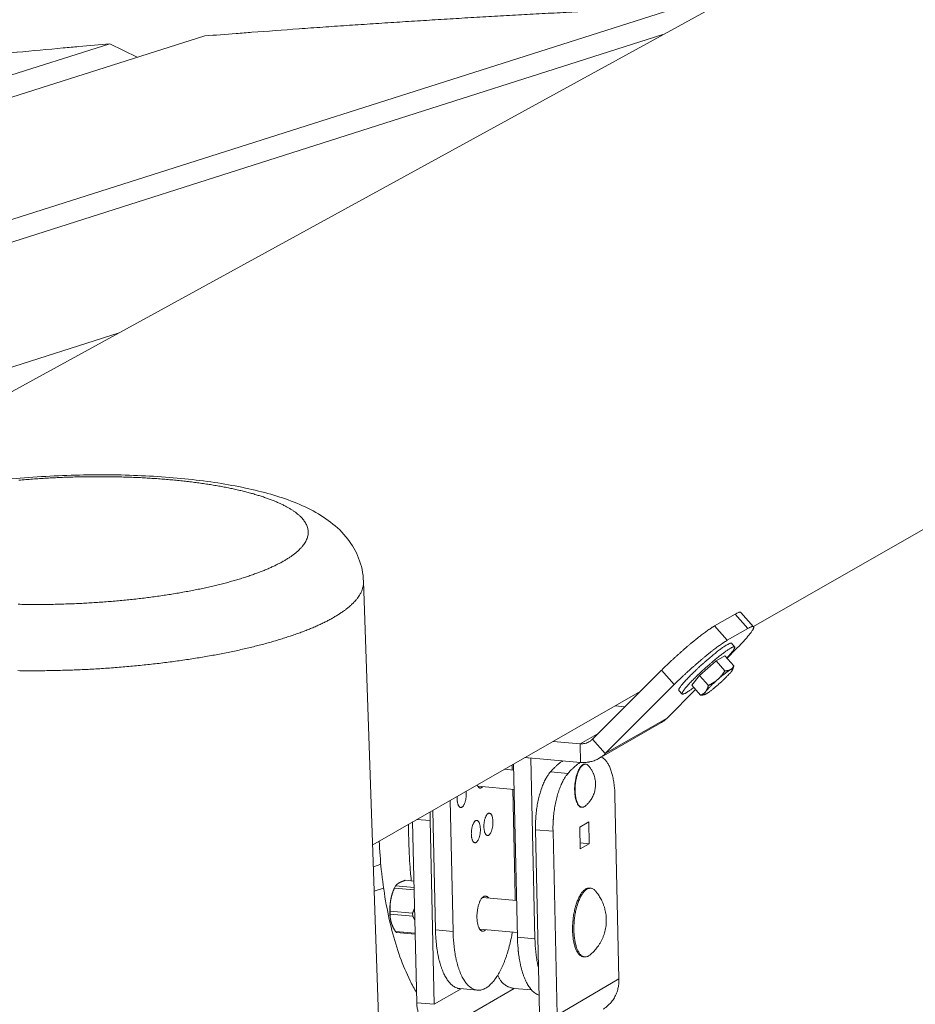
# Model space of a CAD drawing. Units: inches. Extents: x 36 to 1020, y 36 to 780.
# Drawn here: x 330 to 345, y 716 to 732 of the extents above; entities that cross this region are included whole.
import ezdxf

# ---------------------------------------------------------------- set-up
doc = ezdxf.new("R2010")
doc.units = ezdxf.units.IN
doc.header["$LTSCALE"] = 96
doc.header["$MEASUREMENT"] = 0
doc.layers.add('Visible Narrow (ANSI)', color=7, linetype='CONTINUOUS', lineweight=20)

msp = doc.modelspace()

# ---------------------------------------------------------------- linework, layer by layer
at = {"layer": 'Visible Narrow (ANSI)'}
for p, q in [((343.547, 733.55), (319.579, 720.415)), ((294.414, 717.601), (340.856, 732.386)), ((340.586, 731.928), (295.269, 717.483)), ((288.911, 718.361), (331.399, 731.775)), ((332.977, 731.906), (289.759, 718.243)), ((331.399, 731.775), (331.854, 731.551)), ((299.958, 716.835), (331.556, 726.979)), ((348.029, 725.497), (342.093, 722.098)), ((336.401, 700.281), (335.612, 722.846)), ((341.786, 722.304), (341.444, 722.109)), ((341.786, 722.304), (341.998, 722.067)), ((342.094, 722.097), (341.882, 722.334)), ((341.656, 721.872), (341.444, 722.109)), ((341.998, 722.067), (341.656, 721.872)), ((341.778, 721.761), (341.724, 721.822)), ((341.652, 721.576), (341.8, 721.723)), ((341.193, 721.285), (341.469, 721.53)), ((341.469, 721.53), (341.617, 721.614)), ((341.469, 721.53), (341.617, 721.364)), ((341.617, 721.614), (341.765, 721.449)), ((340.542, 721.353), (339.417, 720.228)), ((340.542, 721.353), (340.562, 721.373)), ((340.562, 721.373), (340.774, 721.136)), ((341.746, 721.388), (341.755, 721.416)), ((341.065, 721.125), (341.193, 721.285)), ((341.193, 721.285), (341.341, 721.12)), ((340.208, 721.019), (335.765, 718.475)), ((339.629, 719.99), (340.774, 721.136)), ((340.656, 720.58), (341.129, 721.053)), ((340.904, 720.978), (340.851, 721.039)), ((341.065, 721.125), (341.213, 720.96)), ((341.278, 720.969), (341.264, 720.966)), ((339.793, 720.782), (339.957, 720.768)), ((340.55, 720.499), (339.523, 719.909)), ((339.629, 719.99), (340.656, 720.58)), ((339.52, 720.331), (339.213, 720.154)), ((339.213, 720.154), (338.765, 720.193)), ((339.417, 720.228), (339.629, 719.99)), ((339.213, 720.154), (339.22, 719.844)), ((338.294, 719.923), (339.22, 719.844)), ((338.393, 719.914), (338.294, 719.923)), ((338.393, 719.914), (338.461, 716.917)), ((338.106, 719.717), (337.956, 719.73)), ((337.963, 719.733), (337.963, 719.729)), ((338.083, 719.719), (338.081, 719.801)), ((338.169, 716.942), (338.104, 719.814)), ((339.01, 719.661), (338.718, 719.686)), ((339.304, 719.815), (339.296, 719.816)), ((338.114, 719.395), (337.512, 719.447)), ((338.131, 717.631), (338.091, 719.397)), ((337.05, 719.211), (337.1, 717.035)), ((339.789, 719.293), (339.856, 716.248)), ((336.809, 717.061), (336.763, 719.046)), ((339.242, 719.098), (339.234, 719.099)), ((336.497, 715.853), (336.428, 718.855)), ((336.499, 718.895), (336.718, 718.877)), ((336.789, 715.827), (336.718, 718.877)), ((339.205, 718.768), (339.355, 718.855)), ((339.355, 718.855), (339.363, 718.493)), ((338.469, 718.726), (338.761, 718.701)), ((338.469, 718.726), (338.538, 715.674)), ((338.761, 718.701), (338.829, 715.649)), ((339.213, 718.407), (339.205, 718.768)), ((339.363, 718.493), (339.211, 718.507)), ((339.363, 718.493), (339.213, 718.407)), ((335.778, 718.112), (335.9, 718.153)), ((336.45, 717.873), (336.307, 717.886)), ((335.946, 717.757), (335.792, 717.705)), ((336.114, 717.727), (336.127, 717.757)), ((336.127, 717.757), (336.145, 717.793)), ((336.454, 717.729), (336.127, 717.757)), ((336.145, 717.793), (336.453, 717.766)), ((339.388, 717.754), (339.365, 717.756)), ((338.155, 717.553), (337.591, 717.602)), ((338.131, 717.556), (338.131, 717.631)), ((336.054, 717.374), (336.429, 717.342)), ((336.055, 717.324), (336.054, 717.374)), ((336.43, 717.291), (336.055, 717.324)), ((336.429, 717.342), (336.43, 717.291)), ((336.068, 717.204), (336.069, 717.203)), ((336.809, 717.061), (337.1, 717.035)), ((338.167, 717.018), (337.545, 717.073)), ((336.144, 717.035), (336.471, 717.006)), ((336.163, 717.02), (336.144, 717.035)), ((336.471, 716.993), (336.163, 717.02)), ((338.169, 716.942), (338.461, 716.917)), ((339.288, 716.614), (339.266, 716.616)), ((339.856, 716.248), (338.829, 715.649)), ((336.789, 715.827), (337.234, 716.086)), ((337.087, 715.492), (338.117, 716.091)), ((337.214, 716.087), (337.505, 716.062)), ((338.117, 716.091), (338.402, 716.066)), ((336.497, 715.853), (336.789, 715.827))]:
    msp.add_line(p, q, dxfattribs=at)
at = {"layer": 'Visible Narrow (ANSI)', "flags": 128}
for points in [[(329.86, 731.636, -0.000003), (330.625, 731.706, -0.00092), (330.884, 731.73, -0.000462), (331.399, 731.775)], [(322.285, 730.779, -0.000004), (323.022, 730.876, -0.000498)], [(332.977, 731.906, -0.000455), (333.498, 731.946, -0.000907), (333.76, 731.966, -0.000003), (334.538, 732.023, -0.000454), (334.543, 732.024, -0.000452), (334.936, 732.052, -0.000453), (335.329, 732.079, -0.000451), (335.722, 732.105, -0.000451), (336.115, 732.131, -0.000449), (336.51, 732.156, -0.00045), (336.903, 732.18, -0.000448), (337.298, 732.204, -0.000449), (337.692, 732.227, -0.000447), (338.087, 732.249, -0.000448), (338.482, 732.271, -0.000446), (338.878, 732.292, -0.000447), (339.273, 732.312, -0.000446), (339.278, 732.312, -0.000003), (340.064, 732.35, -0.000888), (340.329, 732.362, -0.000446), (340.856, 732.386)], [(329.47, 731.599, -0.000466), (329.854, 731.635, -0.000462)], [(329.886, 724.529, -0.00196), (330.002, 724.539, -0.001978), (330.116, 724.548, -0.001935), (330.233, 724.556, -0.001946), (330.349, 724.563, -0.001921), (330.465, 724.569, -0.001927), (330.582, 724.575, -0.00192), (330.699, 724.579, -0.001919), (330.816, 724.583, -0.001932), (330.932, 724.585, -0.001924), (331.049, 724.587, -0.001956), (331.165, 724.588, -0.001942), (331.281, 724.588, -0.001993), (331.396, 724.587, -0.001972), (331.511, 724.585, -0.002044), (331.624, 724.582, -0.002016), (331.739, 724.579, -0.00211), (331.85, 724.574, -0.002074), (331.962, 724.569, -0.002194), (332.071, 724.562, -0.002149), (332.182, 724.555, -0.002297), (332.288, 724.547, -0.002242), (332.396, 724.538, -0.002424), (332.499, 724.528, -0.002356), (332.605, 724.517, -0.002576), (332.704, 724.506, -0.002494), (332.807, 724.493, -0.002761), (332.903, 724.48, -0.002662), (333.002, 724.466, -0.002984), (333.094, 724.452, -0.002864), (333.189, 724.435, -0.003255), (333.276, 724.42, -0.003109), (333.368, 724.402, -0.003585), (333.45, 724.385, -0.003406), (333.537, 724.365, -0.003989), (333.615, 724.347, -0.00377), (333.697, 724.326, -0.004488), (333.77, 724.306, -0.004217), (333.846, 724.283, -0.00511), (333.914, 724.262, -0.004771), (333.985, 724.239, -0.005892), (334.047, 724.216, -0.005466), (334.113, 724.191, -0.006887), (334.168, 724.168, -0.006345), (334.228, 724.142, -0.008164), (334.278, 724.118, -0.007471), (334.332, 724.09, -0.009813), (334.376, 724.065, -0.008928), (334.423, 724.036, -0.011946), (334.461, 724.011, -0.010829), (334.502, 723.981, -0.014675), (334.533, 723.954, -0.013313), (334.567, 723.924, -0.018048), (334.593, 723.897, -0.016503), (334.619, 723.865, -0.0219), (334.639, 723.837, -0.020371), (334.657, 723.806, -0.025616), (334.671, 723.777, -0.024431), (334.682, 723.745, -0.028048), (334.69, 723.715, -0.027522), (334.693, 723.684, -0.028053), (334.694, 723.653, -0.028326), (334.691, 723.622, -0.025528), (334.684, 723.59, -0.026525), (334.675, 723.56, -0.021607), (334.66, 723.527, -0.023055), (334.644, 723.497, -0.0176), (334.623, 723.464, -0.019155), (334.601, 723.435, -0.01419), (334.572, 723.402, -0.015608), (334.543, 723.373, -0.011506), (334.507, 723.34, -0.012688), (334.473, 723.312, -0.009446), (334.43, 723.279, -0.01039), (334.389, 723.251, -0.00787), (334.34, 723.219, -0.00861), (334.293, 723.191, -0.006655), (334.237, 723.16, -0.007234), (334.184, 723.133, -0.00571), (334.122, 723.102, -0.006164), (334.063, 723.075, -0.004966), (333.995, 723.046, -0.005325), (333.931, 723.02, -0.004374), (333.857, 722.991, -0.00466), (333.787, 722.966, -0.003898), (333.707, 722.938, -0.004128), (333.632, 722.914, -0.003512), (333.548, 722.887, -0.003699), (333.467, 722.864, -0.003197), (333.378, 722.839, -0.00335), (333.293, 722.816, -0.002938), (333.2, 722.793, -0.003063), (333.11, 722.771, -0.002724), (333.012, 722.749, -0.002828), (332.918, 722.728, -0.002547), (332.816, 722.708, -0.002633), (332.718, 722.689, -0.002401), (332.613, 722.669, -0.002472), (332.512, 722.652, -0.002281), (332.404, 722.634, -0.002339), (332.299, 722.618, -0.002183), (332.188, 722.602, -0.00223), (332.08, 722.587, -0.002104), (331.968, 722.573, -0.002142), (331.857, 722.56, -0.002042), (331.742, 722.547, -0.002071), (331.629, 722.536, -0.001995), (331.514, 722.525, -0.002017), (331.399, 722.515, -0.001962), (331.282, 722.506, -0.001977), (331.166, 722.498, -0.001942), (331.048, 722.491, -0.00195), (330.931, 722.484, -0.001935), (330.813, 722.479, -0.001937), (330.696, 722.475, -0.00194), (330.578, 722.471, -0.001936), (330.46, 722.468, -0.001958), (330.343, 722.467, -0.001947), (330.225, 722.466, -0.001989), (330.109, 722.466, -0.001972), (329.992, 722.467, -0.002034), (329.878, 722.469, -0.002009)], [(329.869, 721.367, 0.001792), (329.999, 721.366, 0.001806), (330.127, 721.365, 0.001771), (330.257, 721.366, 0.00178), (330.386, 721.368, 0.001759), (330.516, 721.37, 0.001764), (330.646, 721.374, 0.001757), (330.776, 721.378, 0.001757), (330.906, 721.383, 0.001764), (331.036, 721.389, 0.001759), (331.166, 721.396, 0.00178), (331.295, 721.404, 0.00177), (331.425, 721.413, 0.001806), (331.553, 721.423, 0.001792), (331.682, 721.434, 0.001842), (331.808, 721.445, 0.001823), (331.935, 721.458, 0.00189), (332.06, 721.471, 0.001864), (332.186, 721.485, 0.001949), (332.308, 721.5, 0.001918), (332.432, 721.516, 0.002022), (332.552, 721.532, 0.001984), (332.674, 721.55, 0.00211), (332.79, 721.568, 0.002064), (332.91, 721.587, 0.002216), (333.023, 721.606, 0.00216), (333.139, 721.627, 0.002341), (333.249, 721.648, 0.002275), (333.362, 721.67, 0.002491), (333.468, 721.692, 0.002412), (333.577, 721.716, 0.002668), (333.679, 721.74, 0.002574), (333.785, 721.765, 0.002879), (333.882, 721.79, 0.002768), (333.983, 721.816, 0.003131), (334.076, 721.842, 0.002998), (334.172, 721.87, 0.003433), (334.26, 721.897, 0.003273), (334.352, 721.926, 0.003798), (334.434, 721.953, 0.003604), (334.521, 721.984, 0.00424), (334.598, 722.012, 0.004004), (334.679, 722.044, 0.004782), (334.751, 722.073, 0.004493), (334.826, 722.105, 0.00545), (334.892, 722.135, 0.005093), (334.962, 722.169, 0.006281), (335.022, 722.199, 0.005836), (335.085, 722.233, 0.007321), (335.139, 722.264, 0.006766), (335.196, 722.299, 0.008632), (335.244, 722.33, 0.007937), (335.295, 722.366, 0.010285), (335.337, 722.397, 0.009423), (335.381, 722.433, 0.012358), (335.416, 722.465, 0.011309), (335.453, 722.502, 0.014902), (335.482, 722.534, 0.01368), (335.512, 722.571, 0.017877), (335.535, 722.603, 0.016567), (335.558, 722.64, 0.02104), (335.575, 722.672, 0.019822), (335.59, 722.709, 0.02382), (335.595, 722.725, 0.007347), (335.608, 722.778, 0.040993), (335.611, 722.803, 0.023721), (335.612, 722.846)], [(341.882, 722.334, 0.049209), (341.874, 722.338, 0.099652), (341.87, 722.338, 0.032632), (341.859, 722.337, 0.039205), (341.85, 722.335, 0.011702), (341.844, 722.332, 0.003305), (341.822, 722.323, 0.021932), (341.807, 722.316, 0.01445), (341.786, 722.304)], [(341.444, 722.109, 0.004703), (341.414, 722.091, 0.009932), (341.4, 722.082, 0.000357), (341.353, 722.051, 0.004556), (341.349, 722.048, 0.003009), (341.319, 722.027, 0.003448), (341.292, 722.008, 0.002484), (341.259, 721.983, 0.00276), (341.229, 721.961, 0.002133), (341.194, 721.934, 0.002314), (341.162, 721.909, 0.001897), (341.126, 721.879, 0.002016), (341.092, 721.852, 0.001741), (341.054, 721.821, 0.001818), (341.018, 721.791, 0.001645), (340.98, 721.758, 0.001691), (340.943, 721.727, 0.001598), (340.905, 721.693, 0.001618), (340.868, 721.66, 0.001596), (340.83, 721.627, 0.001592), (340.793, 721.593, 0.001637), (340.756, 721.56, 0.001609), (340.72, 721.525, 0.001727), (340.718, 721.523, 0.000049), (340.649, 721.458, 0.0035), (340.626, 721.436, 0.00174), (340.581, 721.392)], [(341.998, 722.067, -0.015309), (342.02, 722.08, -0.02287), (342.035, 722.087, -0.003716), (342.057, 722.096, -0.012343), (342.064, 722.098, -0.043374), (342.074, 722.101, -0.045426), (342.084, 722.101, -0.106365), (342.09, 722.1, -0.135489), (342.094, 722.096, -0.11763), (342.096, 722.091, -0.085266), (342.096, 722.083, -0.029659), (342.092, 722.071, -0.034308), (342.088, 722.061, -0.010351), (342.078, 722.043, -0.016076), (342.071, 722.032, -0.006641), (342.057, 722.01, -0.009131), (342.045, 721.995, -0.004732), (342.027, 721.971, -0.005937), (342.011, 721.951, -0.003583), (341.988, 721.924, -0.004243), (341.969, 721.902, -0.002858), (341.942, 721.872, -0.003252), (341.919, 721.847, -0.002384), (341.917, 721.844, -0.000096), (341.862, 721.787, -0.004606), (341.841, 721.765, -0.002444), (341.8, 721.723)], [(340.774, 721.136, -0.00181), (340.819, 721.18, -0.003647), (340.842, 721.202, -0.000053), (340.911, 721.269, -0.001795), (340.913, 721.271, -0.001651), (340.951, 721.306, -0.001687), (340.988, 721.34, -0.001623), (341.026, 721.375, -0.001632), (341.064, 721.409, -0.001641), (341.103, 721.443, -0.001625), (341.141, 721.477, -0.001708), (341.179, 721.51, -0.001665), (341.218, 721.543, -0.001831), (341.255, 721.574, -0.001756), (341.294, 721.606, -0.002026), (341.329, 721.635, -0.001908), (341.366, 721.665, -0.002323), (341.399, 721.691, -0.002142), (341.435, 721.719, -0.002772), (341.466, 721.742, -0.002493), (341.5, 721.767, -0.003468), (341.527, 721.787, -0.003021), (341.559, 721.809, -0.0046), (341.562, 721.812, -0.000365), (341.611, 721.844, -0.01005), (341.625, 721.853, -0.004753), (341.656, 721.872)], [(341.724, 721.822, 0.045072), (341.717, 721.824, 0.099665), (341.713, 721.824, 0.031503), (341.702, 721.822, 0.034578), (341.693, 721.818, 0.008882), (341.674, 721.809, 0.015055), (341.663, 721.803, 0.005885), (341.64, 721.79, 0.00832), (341.625, 721.78, 0.004278), (341.599, 721.763, 0.005388), (341.579, 721.749, 0.003307), (341.551, 721.729, 0.00389), (341.527, 721.711, 0.002712), (341.496, 721.688, 0.003045), (341.469, 721.667, 0.002346), (341.437, 721.641, 0.002541), (341.408, 721.617, 0.002129), (341.375, 721.59, 0.00224), (341.344, 721.563, 0.00202), (341.31, 721.535, 0.002071), (341.278, 721.506, 0.002002), (341.245, 721.477, 0.002002), (341.213, 721.448, 0.002071), (341.181, 721.419, 0.00202), (341.149, 721.389, 0.002239), (341.12, 721.361, 0.002128), (341.089, 721.331, 0.00254), (341.062, 721.304, 0.002345), (341.033, 721.275, 0.003043), (341.009, 721.251, 0.002711), (340.982, 721.223, 0.003886), (340.962, 721.201, 0.003305), (340.939, 721.175, 0.005382), (340.923, 721.157, 0.004274), (340.903, 721.133, 0.008308), (340.891, 721.119, 0.005879), (340.876, 721.098, 0.015023), (340.869, 721.088, 0.008868), (340.858, 721.07, 0.034477), (340.853, 721.061, 0.031311), (340.849, 721.05, 0.09934), (340.849, 721.046, 0.044909), (340.851, 721.039)], [(341.649, 721.579, 0.004731), (341.677, 721.609, 0.008402), (341.692, 721.627, 0.000365), (341.724, 721.665, 0.00431), (341.727, 721.668, 0.008431), (341.738, 721.683, 0.00594), (341.754, 721.703, 0.015328), (341.761, 721.713, 0.009022), (341.771, 721.731, 0.035428), (341.776, 721.74, 0.034776), (341.78, 721.751, 0.10052), (341.78, 721.758, 0.154757), (341.778, 721.762, 0.150033), (341.774, 721.764, 0.095275), (341.766, 721.764, 0.031432), (341.755, 721.761, 0.033723), (341.746, 721.758, 0.008765), (341.727, 721.749, 0.014795), (341.716, 721.743, 0.005837), (341.693, 721.73, 0.008218), (341.678, 721.72, 0.004248), (341.652, 721.703, 0.005339), (341.632, 721.689, 0.003288), (341.604, 721.668, 0.003863), (341.58, 721.651, 0.002699), (341.549, 721.627, 0.003028), (341.523, 721.606, 0.002336), (341.49, 721.581, 0.00253), (341.461, 721.557, 0.002121), (341.428, 721.529, 0.002231), (341.397, 721.503, 0.002014), (341.364, 721.474, 0.002064), (341.332, 721.446, 0.001995), (341.299, 721.417, 0.001995), (341.267, 721.388, 0.002063), (341.235, 721.359, 0.002014), (341.203, 721.329, 0.00223), (341.173, 721.301, 0.002121), (341.143, 721.271, 0.002529), (341.116, 721.245, 0.002335), (341.087, 721.216, 0.003026), (341.063, 721.191, 0.002698), (341.036, 721.163, 0.003859), (341.016, 721.142, 0.003286), (340.993, 721.116, 0.005333), (340.977, 721.097, 0.004245), (340.957, 721.074, 0.008205), (340.945, 721.059, 0.005831), (340.93, 721.038, 0.014762), (340.923, 721.028, 0.00875), (340.912, 721.01, 0.033618), (340.907, 721.001, 0.031228), (340.903, 720.99, 0.094944), (340.902, 720.983, 0.149691), (340.904, 720.979, 0.155029), (340.908, 720.976, 0.100867), (340.915, 720.976, 0.035007), (340.925, 720.978, 0.035543), (340.935, 720.982, 0.00904), (340.954, 720.99, 0.015365), (340.965, 720.996, 0.005948), (340.987, 721.009, 0.008446), (341.002, 721.019, 0.004314), (341.006, 721.021, 0.000366), (341.048, 721.049, 0.008411), (341.066, 721.063, 0.004737), (341.099, 721.087)], [(341.71, 721.385, 0.005772), (341.693, 721.375, 0.012464), (341.685, 721.37, 0.000552), (341.657, 721.35, 0.005496), (341.654, 721.348, 0.003331), (341.635, 721.334, 0.003935), (341.619, 721.322, 0.00278), (341.598, 721.306, 0.003101), (341.58, 721.291, 0.002471), (341.579, 721.29, 0.000104), (341.54, 721.257, 0.004866), (341.525, 721.245, 0.002535), (341.498, 721.221)], [(341.518, 721.146, 0.002414), (341.545, 721.17, 0.004683), (341.559, 721.183, 0.000094), (341.597, 721.219, 0.002364), (341.599, 721.221, 0.002775), (341.617, 721.238, 0.002561), (341.636, 721.257, 0.003349), (341.651, 721.273, 0.002946), (341.669, 721.291, 0.004389), (341.671, 721.293, 0.00034), (341.697, 721.322, 0.009674), (341.705, 721.33, 0.004552), (341.72, 721.348)], [(341.72, 721.348, 0.01763), (341.729, 721.36, 0.024337), (341.736, 721.37, 0.005308), (341.743, 721.381, 0.015278), (341.745, 721.385, 0.066383), (341.747, 721.392, 0.122152), (341.747, 721.395, 0.184199), (341.745, 721.397, 0.141001), (341.742, 721.398, 0.062071), (341.739, 721.398, 0.016012), (341.729, 721.395, 0.037123), (341.72, 721.391, 0.033265), (341.71, 721.385)], [(341.498, 721.221, 0.002415), (341.47, 721.196, 0.004687), (341.456, 721.183, 0.000094), (341.418, 721.147, 0.002366), (341.417, 721.146, 0.002778), (341.399, 721.129, 0.002563), (341.38, 721.11, 0.003352), (341.364, 721.094, 0.002949), (341.346, 721.076, 0.004395), (341.344, 721.074, 0.000341), (341.318, 721.045, 0.009688), (341.311, 721.037, 0.004558), (341.296, 721.019)], [(341.306, 720.981, 0.005762), (341.323, 720.992, 0.012442), (341.331, 720.997, 0.00055), (341.359, 721.017, 0.005488), (341.362, 721.019, 0.003328), (341.381, 721.033, 0.00393), (341.397, 721.045, 0.002778), (341.417, 721.061, 0.003098), (341.435, 721.076, 0.002469), (341.437, 721.077, 0.000104), (341.476, 721.11, 0.004862), (341.49, 721.122, 0.002533), (341.518, 721.146)], [(341.296, 721.019, 0.017691), (341.286, 721.006, 0.024395), (341.28, 720.997, 0.005342), (341.273, 720.985, 0.015394), (341.27, 720.981, 0.066682), (341.268, 720.975, 0.122864), (341.269, 720.972, 0.184366), (341.27, 720.969, 0.140413), (341.274, 720.968, 0.061538), (341.276, 720.969, 0.015912), (341.286, 720.972, 0.037004), (341.296, 720.975, 0.033113), (341.306, 720.981)], [(340.55, 720.499, 0.016486), (340.579, 720.517, 0.016486), (340.606, 720.536, 0.016553), (340.632, 720.557, 0.016553), (340.656, 720.58)], [(339.417, 720.228, -0.027721), (339.391, 720.205, -0.045526), (339.374, 720.193, -0.009862), (339.337, 720.174, -0.02784), (339.324, 720.168, -0.027238), (339.31, 720.164, -0.009464), (339.269, 720.155, -0.044285), (339.248, 720.153, -0.027089), (339.213, 720.154)], [(338.718, 719.686, -0.010477), (338.76, 719.732, -0.018674), (338.785, 719.757, -0.001615), (338.821, 719.79, -0.001843), (338.853, 719.818, -0.02131), (338.876, 719.837, -0.011191), (338.922, 719.869)], [(339.214, 719.844, 0.01119), (339.168, 719.812, 0.02131), (339.145, 719.793, 0.001843), (339.113, 719.765, 0.001615), (339.077, 719.732, 0.018671), (339.052, 719.707, 0.010476), (339.01, 719.661)], [(339.22, 719.844, 0.017812), (339.268, 719.841, 0.031004), (339.296, 719.843, 0.004404), (339.356, 719.85, 0.01785), (339.37, 719.852, 0.018343), (339.407, 719.861, 0.018224), (339.442, 719.872, 0.018504), (339.477, 719.886, 0.018455), (339.51, 719.902, 0.01849), (339.523, 719.91, 0.004697), (339.573, 719.942, 0.03213), (339.594, 719.958, 0.018448), (339.629, 719.99)], [(339.565, 719.933, -0.02604), (339.589, 719.92, -0.046326), (339.601, 719.911, -0.008905), (339.627, 719.886, -0.025547), (339.636, 719.877, -0.017862), (339.654, 719.854, -0.019936), (339.668, 719.833, -0.014024), (339.684, 719.805, -0.015667), (339.697, 719.779, -0.011367), (339.711, 719.746, -0.012586), (339.722, 719.715, -0.00951), (339.735, 719.678, -0.010394), (339.744, 719.644, -0.008196), (339.754, 719.603, -0.008832), (339.762, 719.564, -0.007263), (339.77, 719.52, -0.007717), (339.776, 719.479, -0.006605), (339.777, 719.47, -0.000683), (339.785, 719.388, -0.012399), (339.787, 719.355, -0.006668), (339.789, 719.293)], [(338.718, 719.686, 0.013132), (338.691, 719.653, 0.025272), (338.678, 719.634, 0.002545), (338.646, 719.583, 0.012909), (338.64, 719.572, 0.009689), (338.621, 719.535, 0.010609), (338.605, 719.5, 0.008345), (338.588, 719.459, 0.008996), (338.573, 719.419, 0.007407), (338.558, 719.374, 0.007863), (338.545, 719.331, 0.006762), (338.532, 719.283, 0.007074), (338.52, 719.237, 0.006341), (338.51, 719.187, 0.00654), (338.5, 719.138, 0.006101), (338.492, 719.087, 0.006207), (338.485, 719.036, 0.006019), (338.479, 718.984, 0.006043), (338.474, 718.932, 0.006089), (338.474, 718.923, 0.000579), (338.469, 718.829, 0.011769), (338.468, 718.793, 0.006127), (338.469, 718.726)], [(339.234, 719.099, -0.045584), (339.218, 719.103, -0.075202), (339.209, 719.107, -0.023389), (339.193, 719.12, -0.04336), (339.185, 719.127, -0.025672), (339.173, 719.144, -0.029587), (339.165, 719.159, -0.017611), (339.154, 719.181, -0.020665), (339.147, 719.2, -0.013424), (339.139, 719.227, -0.015373), (339.134, 719.251, -0.01108), (339.128, 719.281, -0.012251), (339.125, 719.308, -0.009761), (339.122, 719.34, -0.010421), (339.121, 719.371, -0.00912), (339.12, 719.404, -0.009418), (339.121, 719.436, -0.009013), (339.124, 719.469, -0.009013), (339.127, 719.502, -0.009417), (339.132, 719.534, -0.009119), (339.138, 719.567, -0.010418), (339.144, 719.596, -0.009759), (339.152, 719.628, -0.012247), (339.16, 719.654, -0.011077), (339.171, 719.683, -0.015366), (339.18, 719.705, -0.013418), (339.193, 719.73, -0.020653), (339.203, 719.748, -0.017601), (339.217, 719.768, -0.029568), (339.228, 719.782, -0.025653), (339.243, 719.796, -0.043334), (339.252, 719.802, -0.02337), (339.27, 719.812, -0.075176), (339.279, 719.815, -0.045559), (339.296, 719.816)], [(339.295, 719.118, -0.053036), (339.281, 719.107, -0.071689), (339.268, 719.102, -0.027149), (339.25, 719.098, -0.057703), (339.242, 719.098, -0.057398), (339.229, 719.101, -0.057489), (339.216, 719.107, -0.040499), (339.203, 719.116, -0.043095), (339.193, 719.127, -0.025512), (339.181, 719.143, -0.029418), (339.172, 719.159, -0.017535), (339.162, 719.181, -0.020569), (339.155, 719.2, -0.013382), (339.147, 719.227, -0.015318), (339.141, 719.251, -0.011053), (339.136, 719.281, -0.012217), (339.133, 719.308, -0.009742), (339.13, 719.34, -0.010398), (339.128, 719.37, -0.009104), (339.128, 719.403, -0.0094), (339.129, 719.436, -0.008997), (339.131, 719.469, -0.008997), (339.135, 719.502, -0.009399), (339.139, 719.533, -0.009103), (339.145, 719.566, -0.010395), (339.152, 719.596, -0.00974), (339.16, 719.627, -0.012213), (339.168, 719.653, -0.01105), (339.178, 719.682, -0.015311), (339.188, 719.704, -0.013377), (339.2, 719.729, -0.020557), (339.211, 719.747, -0.017525), (339.224, 719.767, -0.029399), (339.236, 719.781, -0.025493), (339.25, 719.795, -0.04307), (339.262, 719.804, -0.040469), (339.277, 719.811, -0.057474), (339.29, 719.814, -0.057382), (339.303, 719.815, -0.057724), (339.312, 719.813, -0.027167), (339.329, 719.807, -0.071722), (339.34, 719.8, -0.05306), (339.352, 719.787)], [(339.352, 719.787, -0.020031), (339.382, 719.75, -0.034579), (339.397, 719.727, -0.005497), (339.424, 719.675, -0.02003), (339.431, 719.66, -0.020013), (339.444, 719.625, -0.020018), (339.454, 719.589, -0.020004), (339.461, 719.552, -0.020008), (339.466, 719.515, -0.019999), (339.467, 719.477, -0.020001), (339.465, 719.44, -0.019998), (339.46, 719.403, -0.019998), (339.453, 719.366, -0.020001), (339.442, 719.33, -0.019999), (339.429, 719.295, -0.020007), (339.413, 719.261, -0.020004), (339.394, 719.229, -0.020017), (339.385, 719.216, -0.005491), (339.349, 719.169, -0.03456), (339.33, 719.149, -0.020018), (339.295, 719.118)], [(338.761, 718.701, -0.006123), (338.76, 718.768, -0.011761), (338.761, 718.803, -0.000579), (338.766, 718.898, -0.006084), (338.767, 718.907, -0.006039), (338.771, 718.959, -0.006015), (338.777, 719.011, -0.006203), (338.784, 719.062, -0.006096), (338.792, 719.113, -0.006535), (338.802, 719.162, -0.006336), (338.813, 719.212, -0.007069), (338.824, 719.258, -0.006757), (338.837, 719.306, -0.007858), (338.85, 719.349, -0.007402), (338.865, 719.394, -0.00899), (338.88, 719.434, -0.00834), (338.897, 719.475, -0.010603), (338.913, 719.51, -0.009684), (338.932, 719.547, -0.012903), (338.938, 719.558, -0.002543), (338.97, 719.609, -0.025264), (338.983, 719.628, -0.013127), (339.01, 719.661)], [(337.316, 719.363, -0.013092), (337.319, 719.334, -0.024279), (337.319, 719.318, -0.002612), (337.318, 719.279, -0.012729), (337.317, 719.271, -0.012885), (337.314, 719.248, -0.012398), (337.31, 719.224, -0.014927), (337.305, 719.203, -0.013397), (337.299, 719.181, -0.019394), (337.293, 719.164, -0.016252), (337.284, 719.144, -0.028521), (337.277, 719.131, -0.023425), (337.267, 719.117, -0.046644), (337.258, 719.108, -0.04395), (337.248, 719.1, -0.074019), (337.238, 719.096, -0.077715), (337.228, 719.095, -0.079755), (337.219, 719.097, -0.076252), (337.21, 719.102, -0.046898), (337.201, 719.111, -0.048892), (337.194, 719.121, -0.024537), (337.186, 719.136, -0.029724), (337.181, 719.15, -0.016661), (337.176, 719.171, -0.019985), (337.172, 719.188, -0.013568), (337.171, 719.196, -0.003074), (337.168, 719.232, -0.024579), (337.168, 719.249, -0.01428), (337.169, 719.279)], [(337.588, 719.44, -0.064307), (337.579, 719.429, -0.078781), (337.569, 719.423, -0.035426), (337.557, 719.418, -0.075934), (337.55, 719.417, -0.080863), (337.541, 719.419, -0.077654), (337.532, 719.423, -0.049083), (337.527, 719.428, -0.02057), (337.516, 719.441, -0.055396), (337.509, 719.453, -0.0429), (337.503, 719.47)], [(336.718, 718.877, -0.004395), (336.718, 718.913, -0.004395), (336.718, 718.949, -0.004454), (336.718, 718.985, -0.004454), (336.72, 719.022)], [(337.483, 718.515, -0.080645), (337.472, 718.51, -0.110361), (337.463, 718.51, -0.05029), (337.452, 718.513, -0.076949), (337.445, 718.517, -0.046539), (337.436, 718.526, -0.048614), (337.429, 718.537, -0.024162), (337.421, 718.553, -0.029406), (337.416, 718.567, -0.016526), (337.411, 718.589, -0.019808), (337.407, 718.607, -0.013589), (337.405, 718.63, -0.015169), (337.404, 718.652, -0.012603), (337.404, 718.676, -0.013081), (337.405, 718.7, -0.013017), (337.408, 718.724, -0.012591), (337.412, 718.748, -0.015), (337.416, 718.769, -0.013493), (337.423, 718.792, -0.019453), (337.429, 718.81, -0.016286), (337.438, 718.83, -0.028674), (337.445, 718.843, -0.023492), (337.455, 718.858, -0.047223), (337.464, 718.868, -0.044702), (337.475, 718.876, -0.075528), (337.485, 718.88, -0.079637), (337.494, 718.881, -0.080879), (337.504, 718.879, -0.076917), (337.513, 718.873, -0.046484), (337.522, 718.864, -0.048578), (337.529, 718.853, -0.02414), (337.537, 718.837, -0.029386), (337.542, 718.823, -0.016516), (337.547, 718.802, -0.019797), (337.551, 718.784, -0.013583), (337.553, 718.76, -0.015162), (337.554, 718.738, -0.012599), (337.554, 718.714, -0.013077), (337.553, 718.69, -0.013012), (337.55, 718.667, -0.012586), (337.546, 718.642, -0.014994), (337.542, 718.621, -0.013488), (337.535, 718.598, -0.019443), (337.529, 718.581, -0.016277), (337.52, 718.56, -0.028655), (337.515, 718.551, -0.013153), (337.502, 718.532, -0.05753), (337.496, 718.525, -0.0308), (337.483, 718.515)], [(337.692, 718.635, -0.080676), (337.681, 718.63, -0.11041), (337.672, 718.63, -0.050318), (337.661, 718.633, -0.076961), (337.654, 718.637, -0.046519), (337.645, 718.647, -0.048599), (337.638, 718.657, -0.024145), (337.63, 718.673, -0.02939), (337.625, 718.687, -0.016515), (337.62, 718.709, -0.019796), (337.616, 718.727, -0.013581), (337.614, 718.751, -0.01516), (337.613, 718.772, -0.012597), (337.613, 718.797, -0.013074), (337.614, 718.82, -0.013011), (337.617, 718.844, -0.012584), (337.621, 718.868, -0.014995), (337.625, 718.889, -0.013487), (337.632, 718.912, -0.019449), (337.638, 718.93, -0.01628), (337.647, 718.95, -0.028674), (337.654, 718.963, -0.023488), (337.664, 718.978, -0.047236), (337.673, 718.988, -0.04472), (337.684, 718.996, -0.075568), (337.693, 719, -0.079688), (337.703, 719.001, -0.080904), (337.713, 718.998, -0.076929), (337.722, 718.993, -0.046464), (337.731, 718.984, -0.048562), (337.738, 718.973, -0.024123), (337.746, 718.957, -0.02937), (337.751, 718.943, -0.016506), (337.756, 718.922, -0.019786), (337.759, 718.904, -0.013575), (337.762, 718.88, -0.015154), (337.763, 718.858, -0.012592), (337.763, 718.834, -0.01307), (337.762, 718.81, -0.013007), (337.759, 718.786, -0.01258), (337.755, 718.762, -0.014989), (337.75, 718.741, -0.013482), (337.744, 718.718, -0.019439), (337.738, 718.701, -0.016271), (337.729, 718.68, -0.028655), (337.724, 718.671, -0.013155), (337.711, 718.652, -0.057538), (337.705, 718.645, -0.030802), (337.692, 718.635)], [(336.406, 717.877, -0.002966), (336.392, 718.029, -0.005846), (336.386, 718.106, -0.000138), (336.373, 718.329, -0.002961), (336.373, 718.339, -0.002832), (336.372, 718.349, -0.000126), (336.364, 718.576, -0.005511), (336.362, 718.658, -0.002836), (336.361, 718.816)], [(336.066, 717.568, -0.009148), (336.074, 717.605, -0.016539), (336.079, 717.625, -0.001271), (336.087, 717.654, -0.001451), (336.095, 717.679, -0.018883), (336.101, 717.695, -0.009772), (336.114, 717.727)], [(339.266, 716.616, -0.039879), (339.245, 716.62, -0.065797), (339.233, 716.625, -0.018422), (339.212, 716.639, -0.038905), (339.202, 716.647, -0.025685), (339.186, 716.664, -0.028788), (339.173, 716.681, -0.018377), (339.159, 716.704, -0.021064), (339.148, 716.726, -0.013975), (339.136, 716.755, -0.015898), (339.126, 716.781, -0.011252), (339.116, 716.815, -0.012545), (339.109, 716.846, -0.009515), (339.101, 716.883, -0.010366), (339.096, 716.918, -0.008406), (339.091, 716.958, -0.008951), (339.088, 716.996, -0.007731), (339.086, 717.038, -0.008055), (339.085, 717.078, -0.007387), (339.086, 717.121, -0.007538), (339.088, 717.163, -0.007325), (339.091, 717.205, -0.007325), (339.095, 717.248, -0.007538), (339.101, 717.29, -0.007386), (339.107, 717.332, -0.008054), (339.115, 717.371, -0.00773), (339.124, 717.412, -0.008948), (339.134, 717.449, -0.008404), (339.146, 717.488, -0.010362), (339.157, 717.521, -0.009512), (339.171, 717.557, -0.012539), (339.183, 717.586, -0.011247), (339.199, 717.617, -0.015889), (339.213, 717.641, -0.013967), (339.23, 717.668, -0.02105), (339.244, 717.687, -0.018365), (339.263, 717.708, -0.028769), (339.278, 717.722, -0.025666), (339.297, 717.736, -0.038885), (339.307, 717.743, -0.018409), (339.331, 717.753, -0.065779), (339.344, 717.756, -0.039861), (339.365, 717.756)], [(339.372, 716.645, -0.040177), (339.353, 716.63, -0.057534), (339.338, 716.623, -0.017812), (339.314, 716.616, -0.042769), (339.304, 716.614, -0.04849), (339.287, 716.614, -0.048533), (339.27, 716.617, -0.041863), (339.253, 716.624, -0.043332), (339.238, 716.633, -0.030275), (339.222, 716.647, -0.033164), (339.209, 716.662, -0.021268), (339.193, 716.682, -0.024231), (339.182, 716.701, -0.015727), (339.168, 716.728, -0.017992), (339.158, 716.752, -0.01235), (339.147, 716.783, -0.013906), (339.139, 716.812, -0.010217), (339.13, 716.848, -0.011251), (339.124, 716.88, -0.008846), (339.118, 716.919, -0.00952), (339.114, 716.955, -0.007983), (339.11, 716.996, -0.008404), (339.108, 717.035, -0.007489), (339.108, 717.078, -0.00772), (339.108, 717.119, -0.007292), (339.11, 717.161, -0.007366), (339.113, 717.204, -0.007365), (339.117, 717.246, -0.007292), (339.123, 717.288, -0.007719), (339.129, 717.328, -0.007488), (339.137, 717.37, -0.008402), (339.146, 717.408, -0.007982), (339.157, 717.448, -0.009517), (339.167, 717.483, -0.008844), (339.18, 717.52, -0.011246), (339.192, 717.551, -0.010213), (339.206, 717.585, -0.013899), (339.219, 717.612, -0.012344), (339.236, 717.641, -0.017981), (339.25, 717.663, -0.015718), (339.268, 717.686, -0.024215), (339.282, 717.703, -0.021253), (339.301, 717.721, -0.033144), (339.316, 717.733, -0.030253), (339.335, 717.744, -0.043316), (339.351, 717.75, -0.041843), (339.369, 717.754, -0.048537), (339.386, 717.754, -0.048491), (339.403, 717.752, -0.042793), (339.413, 717.748, -0.017827), (339.435, 717.737, -0.057563), (339.448, 717.727, -0.040199), (339.465, 717.709)], [(339.465, 717.709, -0.016699), (339.505, 717.66, -0.029491), (339.525, 717.63, -0.003917), (339.565, 717.561, -0.016699), (339.573, 717.544, -0.016687), (339.593, 717.498, -0.016691), (339.61, 717.452, -0.01668), (339.624, 717.404, -0.016683), (339.635, 717.355, -0.016675), (339.642, 717.306, -0.016678), (339.646, 717.257, -0.016672), (339.646, 717.207, -0.016674), (339.644, 717.158, -0.016671), (339.638, 717.108, -0.016672), (339.629, 717.059, -0.016672), (339.616, 717.011, -0.016672), (339.6, 716.964, -0.016676), (339.582, 716.918, -0.016674), (339.56, 716.874, -0.016681), (339.535, 716.83, -0.016679), (339.508, 716.789, -0.016688), (339.496, 716.774, -0.003913), (339.445, 716.712, -0.029474), (339.42, 716.686, -0.016688), (339.372, 716.645)], [(336.068, 717.204, -0.01013), (336.061, 717.239, -0.019548), (336.058, 717.257, -0.001558), (336.052, 717.307, -0.009984), (336.051, 717.315, -0.008447), (336.049, 717.347, -0.008853), (336.048, 717.377, -0.008036), (336.049, 717.409, -0.008218), (336.05, 717.441, -0.007982), (336.051, 717.448, -0.000999), (336.056, 717.505, -0.015247), (336.059, 717.527, -0.008072), (336.066, 717.568)], [(337.641, 717.064, -0.057795), (337.628, 717.053, -0.075123), (337.616, 717.047, -0.030657), (337.6, 717.042, -0.064564), (337.592, 717.042, -0.065785), (337.579, 717.044, -0.064987), (337.568, 717.05, -0.043892), (337.556, 717.059, -0.046303), (337.546, 717.07, -0.025716), (337.536, 717.087, -0.030136), (337.528, 717.102, -0.017331), (337.519, 717.125, -0.020582), (337.513, 717.145, -0.013383), (337.507, 717.172, -0.015305), (337.503, 717.195, -0.011357), (337.5, 717.225, -0.012398), (337.498, 717.252, -0.010416), (337.498, 717.283, -0.010873), (337.498, 717.313, -0.010268), (337.5, 717.343, -0.010269), (337.504, 717.374, -0.010872), (337.508, 717.403, -0.010416), (337.514, 717.433, -0.012396), (337.52, 717.46, -0.011356), (337.529, 717.488, -0.015301), (337.537, 717.511, -0.01338), (337.547, 717.537, -0.020575), (337.557, 717.555, -0.017326), (337.569, 717.576, -0.030124), (337.579, 717.59, -0.025703), (337.593, 717.604, -0.046285), (337.604, 717.613, -0.043869), (337.618, 717.621, -0.064975), (337.63, 717.624, -0.065775), (337.642, 717.625, -0.064582), (337.65, 717.623, -0.030672), (337.666, 717.616, -0.075148), (337.676, 717.608, -0.057814), (337.687, 717.594)], [(337.214, 716.087, -0.029043), (337.182, 716.092, -0.049044), (337.164, 716.098, -0.01056), (337.128, 716.114, -0.029047), (337.116, 716.121, -0.022898), (337.091, 716.139, -0.024615), (337.07, 716.157, -0.018355), (337.046, 716.181, -0.020094), (337.026, 716.205, -0.014754), (337.004, 716.235, -0.016258), (336.985, 716.264, -0.012063), (336.965, 716.3, -0.013262), (336.948, 716.334, -0.010077), (336.93, 716.376, -0.010998), (336.915, 716.414, -0.008608), (336.899, 716.461, -0.009305), (336.885, 716.504, -0.007514), (336.872, 716.555, -0.008039), (336.86, 716.602, -0.006696), (336.849, 716.657, -0.007091), (336.84, 716.708, -0.006086), (336.831, 716.766, -0.006381), (336.825, 716.821, -0.005637), (336.824, 716.83, -0.000496), (336.814, 716.939, -0.010672), (336.811, 716.981, -0.005674), (336.809, 717.061)], [(337.1, 717.035, 0.00582), (337.103, 716.954, 0.010929), (337.106, 716.91, 0.000522), (337.116, 716.8, 0.00578), (337.117, 716.79, 0.006573), (337.124, 716.734, 0.006258), (337.133, 716.675, 0.007335), (337.142, 716.623, 0.00691), (337.154, 716.567, 0.008359), (337.166, 716.519, 0.00779), (337.18, 716.467, 0.009736), (337.194, 716.423, 0.008976), (337.211, 716.377, 0.011592), (337.226, 716.338, 0.010583), (337.246, 716.296, 0.01409), (337.263, 716.262, 0.012775), (337.284, 716.226, 0.017405), (337.303, 716.198, 0.015771), (337.327, 716.168, 0.021623), (337.347, 716.145, 0.019787), (337.372, 716.122, 0.026459), (337.394, 716.104, 0.02476), (337.42, 716.088, 0.030836), (337.443, 716.077, 0.029741), (337.469, 716.068, 0.032867), (337.495, 716.063, 0.032687), (337.521, 716.061, 0.031224), (337.547, 716.063, 0.032002), (337.573, 716.067, 0.026751), (337.601, 716.076, 0.028282), (337.626, 716.087, 0.021594), (337.654, 716.103, 0.023438), (337.678, 716.119, 0.017173), (337.707, 716.142, 0.018915), (337.73, 716.165, 0.013808), (337.758, 716.194, 0.015252), (337.781, 716.222, 0.011337), (337.808, 716.258, 0.012461), (337.83, 716.291, 0.009528), (337.855, 716.332, 0.01038), (337.877, 716.371, 0.008197), (337.901, 716.417, 0.008836), (337.921, 716.461, 0.00721), (337.943, 716.512, 0.007688), (337.962, 716.56, 0.006478), (337.982, 716.615, 0.006833), (337.999, 716.667, 0.005938), (338.017, 716.725, 0.0062), (338.032, 716.781, 0.005549), (338.035, 716.791, 0.000481), (338.061, 716.901, 0.010536), (338.071, 716.944, 0.005584), (338.085, 717.026)], [(338.531, 715.977, -0.025862), (338.499, 715.989, -0.045288), (338.482, 715.999, -0.008702), (338.446, 716.024, -0.025619), (338.435, 716.033, -0.019098), (338.411, 716.057, -0.020899), (338.391, 716.08, -0.015269), (338.368, 716.11, -0.016847), (338.349, 716.139, -0.012416), (338.329, 716.175, -0.013678), (338.311, 716.209, -0.010322), (338.293, 716.25, -0.01129), (338.277, 716.289, -0.008781), (338.261, 716.336, -0.009511), (338.247, 716.38, -0.00764), (338.233, 716.431, -0.008188), (338.222, 716.479, -0.006791), (338.211, 716.534, -0.007201), (338.201, 716.586, -0.00616), (338.192, 716.644, -0.006464), (338.185, 716.7, -0.005696), (338.184, 716.709, -0.000507), (338.175, 716.819, -0.010779), (338.172, 716.862, -0.005735), (338.169, 716.942)], [(338.461, 716.917, 0.004865), (338.463, 716.847, 0.009234), (338.465, 716.811, 0.000367), (338.473, 716.715, 0.004842), (338.474, 716.707, 0.00536), (338.479, 716.658, 0.005159), (338.486, 716.608, 0.005835), (338.487, 716.6, 0.00053), (338.501, 716.513, 0.011494), (338.507, 716.482, 0.005866), (338.521, 716.423)], [(337.842, 716.31, 0.022061), (337.858, 716.274, 0.037493), (337.87, 716.253, 0.006614), (337.898, 716.214, 0.021979), (337.907, 716.202, 0.022595), (337.929, 716.18, 0.022332), (337.952, 716.159, 0.023449), (337.977, 716.141, 0.023055), (338.004, 716.125, 0.024574), (338.017, 716.119, 0.008082), (338.06, 716.102, 0.041868), (338.081, 716.096, 0.024662), (338.117, 716.091)], [(339.856, 716.248, -0.017714), (339.856, 716.191, -0.030762), (339.852, 716.159, -0.004373), (339.84, 716.09, -0.017718), (339.836, 716.074, -0.018658), (339.824, 716.033, -0.01837), (339.808, 715.993, -0.019301), (339.79, 715.955, -0.019032), (339.769, 715.918, -0.019863), (339.746, 715.884, -0.019642), (339.72, 715.852, -0.020273), (339.708, 715.839, -0.005582), (339.661, 715.794, -0.035029), (339.638, 715.776, -0.020239), (339.594, 715.748)], [(337.094, 715.183, -0.017969), (337.041, 715.19, -0.031766), (337.011, 715.197, -0.004498), (336.946, 715.217, -0.017945), (336.929, 715.223, -0.017058), (336.889, 715.24, -0.01732), (336.851, 715.26, -0.016545), (336.813, 715.284, -0.016766), (336.777, 715.309, -0.016145), (336.742, 715.337, -0.016313), (336.709, 715.368, -0.015876), (336.678, 715.401, -0.015984), (336.649, 715.435, -0.015744), (336.622, 715.472, -0.015788), (336.598, 715.51, -0.015755), (336.576, 715.55, -0.015732), (336.556, 715.591, -0.015907), (336.539, 715.633, -0.015819), (336.525, 715.676, -0.016195), (336.521, 715.693, -0.003729), (336.505, 715.764, -0.028932), (336.501, 715.796, -0.016232), (336.497, 715.853)]]:
    msp.add_lwpolyline(points, format="xyb", dxfattribs=at)
at = {"layer": 'Visible Narrow (ANSI)'}
for points, knots in [([(343.547, 733.55), (343.842, 733.712), (344.162, 733.836), (344.818, 733.995), (345.16, 734.032), (345.843, 734.019), (346.19, 733.968), (346.863, 733.784), (347.196, 733.648), (347.822, 733.303), (348.121, 733.089), (348.664, 732.601), (348.912, 732.322), (349.339, 731.718), (349.521, 731.389), (349.807, 730.706), (349.913, 730.346), (350.04, 729.622), (350.062, 729.253), (350.022, 728.531), (349.96, 728.173), (349.755, 727.495), (349.611, 727.171), (349.252, 726.578), (349.036, 726.306), (348.561, 725.848), (348.304, 725.654), (348.029, 725.497)], [0, 0, 0, 0, 3.299411, 3.299411, 6.584485, 6.584485, 9.884333, 9.884333, 13.206039, 13.206039, 16.54822, 16.54822, 19.904509, 19.904509, 23.268129, 23.268129, 26.633923, 26.633923, 29.997625, 29.997625, 33.354054, 33.354054, 36.696317, 36.696317, 40.017858, 40.017858, 43.123664, 43.123664, 43.123664, 43.123664]), ([(325.846, 722.485), (325.839, 722.652), (325.871, 722.822), (325.989, 723.118), (326.073, 723.248), (326.289, 723.498), (326.428, 723.61), (326.778, 723.835), (327, 723.94), (327.537, 724.142), (327.864, 724.236), (328.553, 724.389), (328.916, 724.45), (329.65, 724.544), (330.027, 724.577), (330.776, 724.617), (331.153, 724.624), (331.883, 724.611), (332.242, 724.591), (332.92, 724.527), (333.243, 724.481), (333.84, 724.363), (334.116, 724.291), (334.625, 724.106), (334.858, 723.993), (335.17, 723.753), (335.268, 723.66), (335.424, 723.457), (335.486, 723.352), (335.579, 723.115), (335.608, 722.98), (335.612, 722.846)], [0, 0, 0, 0, 1.899279, 1.899279, 3.777727, 3.777727, 6.180427, 6.180427, 9.359922, 9.359922, 13.026009, 13.026009, 16.440722, 16.440722, 19.697479, 19.697479, 22.902218, 22.902218, 26.098685, 26.098685, 29.321281, 29.321281, 32.624756, 32.624756, 36.135315, 36.135315, 37.878803, 37.878803, 39.328047, 39.328047, 40.852939, 40.852939, 40.852939, 40.852939]), ([(336.494, 716.02), (336.456, 716.085), (336.42, 716.151), (336.263, 716.47), (336.163, 716.751), (336.004, 717.368), (335.945, 717.71), (335.893, 718.221), (335.881, 718.378), (335.873, 718.537)], [7.246176, 7.246176, 7.246176, 7.246176, 8.177064, 8.177064, 11.579748, 11.579748, 15.074157, 15.074157, 16.570741, 16.570741, 16.570741, 16.570741])]:
    msp.add_open_spline(points, degree=3, knots=knots, dxfattribs=at)
msp.add_open_spline([(340.562, 721.373), (340.569, 721.38), (340.575, 721.386), (340.581, 721.392)], degree=3, dxfattribs=at)
for points, weights in [([(341.498, 721.221), (341.562, 721.278), (341.617, 721.364)], [1, 1.0379548493, 1]), ([(341.617, 721.364), (341.676, 721.366), (341.71, 721.385)], [1, 1.0379548493, 1]), ([(341.71, 721.385), (341.744, 721.405), (341.765, 721.449)], [1, 1.0379548493, 1]), ([(341.765, 721.449), (341.761, 721.431), (341.755, 721.416)], [1, 1.01025908706, 1.01497217042]), ([(341.341, 721.12), (341.434, 721.164), (341.498, 721.221)], [1, 1.0379548493, 1]), ([(341.213, 720.96), (341.266, 720.982), (341.296, 721.019)], [1, 1.0379548493, 1]), ([(341.296, 721.019), (341.325, 721.056), (341.341, 721.12)], [1, 1.0379548493, 1]), ([(341.264, 720.966), (341.241, 720.961), (341.213, 720.96)], [1.01895565379, 1.01833465335, 1]), ([(336.307, 717.886), (336.239, 717.863), (336.201, 717.841)], [1.00799815885, 1.03341204239, 1]), ([(336.127, 717.757), (336.083, 717.658), (336.066, 717.568)], [1.00799815885, 1.03341204239, 1]), ([(336.201, 717.841), (336.163, 717.819), (336.145, 717.793)], [1, 1.03341204239, 1.00799815885]), ([(336.066, 717.568), (336.049, 717.478), (336.054, 717.374)], [1, 1.03341204239, 1.00799815885]), ([(336.429, 717.342), (336.447, 717.384), (336.461, 717.423)], [1.00799815885, 1.0185635175, 1.01896182077]), ([(336.055, 717.324), (336.054, 717.25), (336.075, 717.181)], [1.00799815885, 1.03341204239, 1]), ([(336.465, 717.228), (336.45, 717.258), (336.43, 717.291)], [1.01896182077, 1.0185635175, 1.00799815885]), ([(336.075, 717.181), (336.096, 717.113), (336.144, 717.035)], [1, 1.03341204239, 1.00799815885])]:
    msp.add_rational_spline(points, weights, degree=2, dxfattribs=at)

doc.saveas('drawing.dxf')
